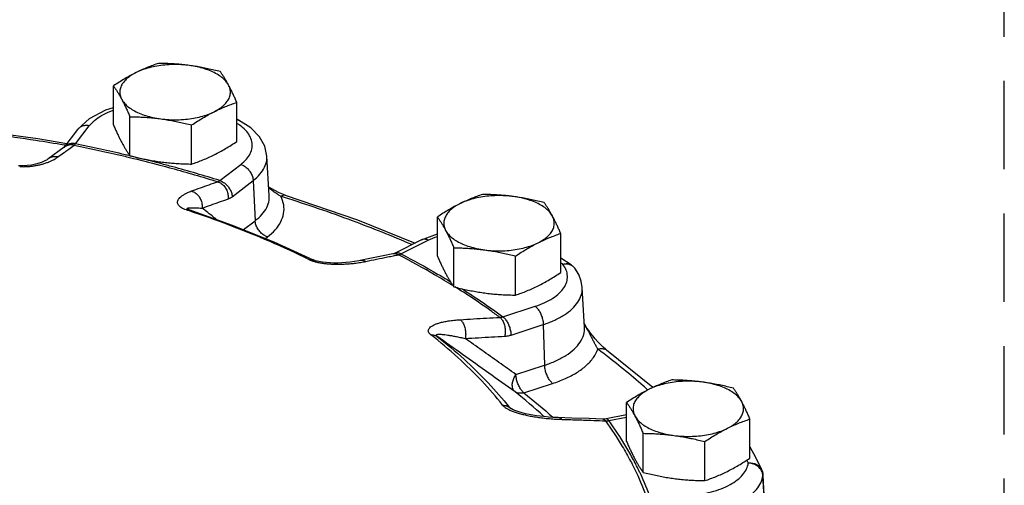
# Model space of a CAD drawing. Extents: x 158 to 291, y 7 to 130.
# Drawn here: x 221 to 229, y 48 to 52 of the extents above; entities that cross this region are included whole.
import ezdxf

# ---------------------------------------------------------------- set-up
doc = ezdxf.new("R2010")
doc.units = 0
doc.header["$LTSCALE"] = 1.5
doc.header["$MEASUREMENT"] = 0
doc.linetypes.add('DASHED', pattern=[0.75, 0.5, -0.25])
doc.layers.get('0').update_dxf_attribs({"linetype": 'CONTINUOUS'})
doc.layers.add('NOTES', color=7, linetype='CONTINUOUS')

msp = doc.modelspace()

# ---------------------------------------------------------------- linework, layer by layer
at = {"color": 7}
for p, q in [((221.7557, 50.9344), (221.7557, 51.2661)), ((222.8014, 50.7943), (222.8014, 51.126)), ((221.4511, 50.8952), (221.5513, 50.9889)), ((221.8958, 50.673), (221.8958, 51.0047)), ((222.4187, 50.603), (222.4187, 50.9347)), ((221.4511, 50.8952), (221.3339, 50.7426)), ((221.4331, 50.7747), (221.5502, 50.9273)), ((221.1153, 50.8208), (221.3604, 50.777)), ((221.2963, 50.7156), (221.2406, 50.675)), ((221.3386, 50.7459), (221.2963, 50.7156)), ((221.2406, 50.675), (221.1993, 50.6445)), ((222.6577, 50.4627), (222.8357, 50.5998)), ((223.0771, 50.3354), (223.0568, 50.6712)), ((222.7624, 50.3261), (222.9404, 50.4632)), ((222.9404, 50.4632), (222.9575, 50.1216)), ((223.155, 50.3616), (223.0728, 50.4076)), ((223.2129, 50.3392), (223.155, 50.3616)), ((223.0771, 50.3354), (223.0771, 50.3354)), ((223.2129, 50.3392), (223.213, 50.3392)), ((222.3836, 50.2206), (222.3836, 50.2207)), ((222.3956, 50.2161), (222.3956, 50.2161)), ((222.8598, 50.0464), (222.9575, 50.1216)), ((224.5026, 49.8223), (224.5026, 50.154)), ((225.5482, 49.6822), (225.5482, 50.0139)), ((223.0446, 49.9715), (223.0622, 49.985)), ((223.1145, 49.9432), (223.4478, 49.79)), ((224.369, 49.9599), (224.1378, 49.8443)), ((224.1938, 49.8408), (224.4249, 49.9564)), ((224.369, 49.9599), (224.5026, 50.0106)), ((224.6427, 49.5608), (224.6427, 49.8925)), ((223.4478, 49.79), (223.4478, 49.79)), ((223.9301, 49.8007), (223.8478, 49.7836)), ((224.1279, 49.8403), (224.1261, 49.8399)), ((225.1655, 49.4908), (225.1655, 49.8225)), ((225.6366, 49.7476), (225.5482, 49.8049)), ((225.6366, 49.7476), (225.6675, 49.7184)), ((225.7503, 49.2194), (225.7299, 49.5551)), ((225.0587, 49.3067), (225.3329, 49.3958)), ((225.1267, 49.1518), (225.4008, 49.2408)), ((225.4008, 49.2408), (225.4119, 48.8962)), ((225.7573, 49.2318), (225.7487, 49.2456)), ((225.9371, 49.0239), (225.9372, 49.0238)), ((226.329, 48.7063), (225.9372, 49.0238)), ((225.1683, 48.8171), (225.4119, 48.8962)), ((225.2363, 48.6622), (225.4799, 48.7413)), ((225.1234, 48.5293), (225.1234, 48.5292)), ((225.1283, 48.5261), (225.1234, 48.5292)), ((226.1072, 48.2476), (226.1072, 48.5793)), ((225.6428, 48.4477), (225.5239, 48.4512)), ((225.9325, 48.4407), (225.903, 48.4383)), ((226.1072, 48.4742), (225.9325, 48.4407)), ((225.956, 48.4262), (226.1072, 48.4552)), ((227.1528, 48.1075), (227.1528, 48.4392)), ((226.2473, 47.9862), (226.2473, 48.3179)), ((226.7701, 47.9162), (226.7701, 48.2479)), ((227.1528, 48.2046), (227.2003, 48.1161)), ((227.2003, 48.1161), (227.252, 48.0096)), ((227.2631, 47.9591), (227.2633, 47.9648)), ((227.2833, 47.6296), (227.2631, 47.9591)), ((227.2636, 47.9592), (227.2633, 47.9649)), ((227.2838, 47.6296), (227.2636, 47.9592))]:
    msp.add_line(p, q, dxfattribs=at)
for points in [[(221.5513, 50.9889), (221.691, 51.0625), (221.7557, 51.0816)], [(219.7171, 50.9787), (220.4016, 50.9164), (221.1153, 50.8208)], [(222.8014, 50.9822), (222.8105, 50.979), (222.817, 50.9759)], [(223.0568, 50.6712), (223.0392, 50.7533), (222.9944, 50.8344), (222.9195, 50.9107), (222.817, 50.9759)], [(221.1993, 50.6445), (221.1928, 50.64), (221.175, 50.6297), (221.1525, 50.6194), (221.126, 50.6097), (221.0956, 50.6011), (221.0616, 50.5941), (221.025, 50.5892), (220.9875, 50.5872), (220.951, 50.5883)], [(223.213, 50.3392), (223.8247, 50.1304), (224.3139, 49.9324)], [(222.3956, 50.2161), (222.3869, 50.2194), (222.3831, 50.2212)], [(222.3956, 50.2161), (222.7633, 50.0854), (223.1145, 49.9432)], [(224.1378, 49.8443), (224.1325, 49.8419), (224.1279, 49.8403)], [(223.8478, 49.7836), (223.8354, 49.7811), (223.7991, 49.7748), (223.7626, 49.7699), (223.7268, 49.7663), (223.6924, 49.764), (223.659, 49.7628), (223.6258, 49.7627), (223.5928, 49.7638), (223.5599, 49.7661), (223.5274, 49.7698), (223.4964, 49.7752), (223.4692, 49.782), (223.4507, 49.7887), (223.4478, 49.79)], [(224.1261, 49.8399), (224.0416, 49.8233), (223.9301, 49.8007)], [(225.7299, 49.5551), (225.7211, 49.61), (225.7006, 49.6646), (225.6675, 49.7185)], [(225.862, 49.0945), (225.8405, 49.1191), (225.8204, 49.1438), (225.8021, 49.1676), (225.7858, 49.1898), (225.7711, 49.211), (225.7573, 49.2318)], [(225.9371, 49.0239), (225.9308, 49.0287), (225.9075, 49.0485), (225.8844, 49.0707), (225.862, 49.0945)], [(225.1685, 48.5082), (225.1461, 48.5171), (225.1297, 48.5253), (225.1283, 48.5261)], [(225.5239, 48.4512), (225.4831, 48.4531), (225.4444, 48.4559), (225.4081, 48.4593), (225.374, 48.4632), (225.3418, 48.4676), (225.3108, 48.4726), (225.2805, 48.4783), (225.2508, 48.4846), (225.222, 48.4917), (225.1943, 48.4995), (225.1685, 48.5082)], [(225.903, 48.4383), (225.7907, 48.4426), (225.6428, 48.4477)], [(227.252, 48.0096), (227.2579, 47.9942), (227.2618, 47.9781), (227.2633, 47.9648)]]:
    msp.add_lwpolyline(points, dxfattribs=at)
for points, start_tangent, end_tangent in [([(222.1385, 51.4575), (222.09, 51.4404), (222.0425, 51.4219), (221.995, 51.4014), (221.9471, 51.3786)], (-0.947946, -0.31843), (-0.894427, -0.447214)), ([(222.3999, 51.4393), (222.3311, 51.4458), (222.2611, 51.4471), (222.1914, 51.4432), (222.1238, 51.4341), (222.0596, 51.4201), (222.0002, 51.4015), (221.9471, 51.3786)], (-0.991144, 0.132788), (-0.894427, -0.447214)), ([(222.3999, 51.4393), (222.3479, 51.4455), (222.296, 51.4504), (222.2442, 51.4539), (222.1921, 51.4562), (222.1385, 51.4575)], (-0.991144, 0.132788), (-0.999904, 0.013855)), ([(222.6613, 51.3874), (222.6077, 51.4005), (222.5555, 51.4122), (222.5038, 51.4225), (222.4519, 51.4316), (222.3999, 51.4393)], (-0.969202, 0.246267), (-0.991144, 0.132788)), ([(222.7313, 51.2736), (222.7082, 51.3066), (222.6755, 51.3376), (222.6339, 51.3658), (222.5843, 51.3905), (222.528, 51.4113), (222.466, 51.4277), (222.3999, 51.4393)], (-0.472347, 0.881412), (-0.991144, 0.132788)), ([(221.9471, 51.3786), (221.8991, 51.3535), (221.8515, 51.3264), (221.804, 51.2974), (221.7557, 51.2661)], (-0.894427, -0.447214), (-0.833042, -0.55321)), ([(221.9471, 51.3786), (221.9014, 51.3521), (221.8641, 51.3224), (221.8361, 51.2903), (221.818, 51.2565), (221.8101, 51.2217), (221.8128, 51.1867), (221.8258, 51.1522)], (-0.894427, -0.447214), (0.472347, -0.881412)), ([(222.7313, 51.2736), (222.7174, 51.2989), (222.7035, 51.3227), (222.6896, 51.3451), (222.6757, 51.3666), (222.6613, 51.3874)], (-0.472347, 0.881412), (-0.576392, 0.817173)), ([(221.7557, 51.2661), (221.7701, 51.2452), (221.7841, 51.2238), (221.798, 51.2013), (221.8119, 51.1775), (221.8258, 51.1522)], (0.576392, -0.817173), (0.472347, -0.881412)), ([(222.61, 51.0472), (222.6557, 51.0737), (222.693, 51.1034), (222.721, 51.1355), (222.7392, 51.1693), (222.747, 51.2041), (222.7444, 51.2391), (222.7313, 51.2736)], (0.894427, 0.447214), (-0.472347, 0.881412)), ([(222.8014, 51.126), (222.787, 51.1587), (222.7731, 51.1895), (222.7592, 51.2188), (222.7453, 51.2468), (222.7313, 51.2736)], (-0.396649, 0.91797), (-0.472347, 0.881412)), ([(221.8258, 51.1522), (221.8489, 51.1192), (221.8817, 51.0882), (221.9233, 51.06), (221.9728, 51.0352), (222.0292, 51.0144), (222.0911, 50.9981), (222.1573, 50.9865)], (0.472347, -0.881412), (0.991144, -0.132788)), ([(221.8258, 51.1522), (221.8397, 51.1255), (221.8536, 51.0975), (221.8675, 51.0681), (221.8815, 51.0374), (221.8958, 51.0047)], (0.472347, -0.881412), (0.396649, -0.91797)), ([(222.61, 51.0472), (222.658, 51.07), (222.7057, 51.0906), (222.7531, 51.109), (222.8014, 51.126)], (0.894427, 0.447214), (0.947946, 0.31843)), ([(221.5502, 50.9273), (221.5944, 50.9728), (221.6532, 51.014), (221.725, 51.0496), (221.7553, 51.0615)], (0.608962, 0.7932), (0.938965, 0.344012)), ([(222.1573, 50.9865), (222.2261, 50.98), (222.2961, 50.9787), (222.3657, 50.9826), (222.4334, 50.9917), (222.4976, 51.0057), (222.5569, 51.0243), (222.61, 51.0472)], (0.991144, -0.132788), (0.894427, 0.447214)), ([(222.4187, 50.9347), (222.4672, 50.9661), (222.5146, 50.9951), (222.5622, 51.0221), (222.61, 51.0472)], (0.833042, 0.55321), (0.894427, 0.447214)), ([(219.7182, 50.9624), (220.3878, 50.9004), (221.0962, 50.8055), (221.3381, 50.7659)], (0.997341, -0.072872), (0.985559, -0.169332)), ([(221.5502, 50.9273), (221.5153, 50.929), (221.4836, 50.9207), (221.4632, 50.9079)], (-0.982075, 0.188492), (-0.76394, -0.645287)), ([(221.7557, 50.9344), (221.7701, 50.9017), (221.7841, 50.8709), (221.798, 50.8416), (221.8119, 50.8136), (221.8258, 50.7869)], (0.396649, -0.91797), (0.472347, -0.881412)), ([(221.8958, 51.0047), (221.9494, 51.0034), (222.0016, 51.0011), (222.0534, 50.9976), (222.1053, 50.9928), (222.1573, 50.9865)], (0.999904, -0.013855), (0.991144, -0.132788)), ([(222.1573, 50.9865), (222.2093, 50.9788), (222.2612, 50.9698), (222.3129, 50.9594), (222.3651, 50.9478), (222.4187, 50.9347)], (0.991144, -0.132788), (0.969202, -0.246267)), ([(222.817, 50.9759), (222.8113, 50.9784), (222.8016, 50.9807)], (-0.8892, 0.457519), (-0.990423, 0.138065)), ([(222.825, 50.9338), (222.8021, 50.9492)], (-0.812229, 0.583339), (-0.846626, 0.532189)), ([(222.8357, 50.5998), (222.8835, 50.6444), (222.9155, 50.6924), (222.9309, 50.7424), (222.9293, 50.7929), (222.9106, 50.8426), (222.8755, 50.89), (222.825, 50.9338)], (0.792355, 0.61006), (-0.812229, 0.583339)), ([(221.4632, 50.9079), (221.458, 50.9031), (221.4511, 50.8952)], (-0.76394, -0.645287), (-0.608406, -0.793626)), ([(221.4331, 50.7747), (221.3982, 50.7764), (221.3665, 50.7681), (221.3409, 50.7505), (221.3375, 50.7469)], (-0.982075, 0.188492), (-0.661261, -0.750156)), ([(221.3381, 50.7659), (221.342, 50.7652)], (0.985559, -0.169332), (0.985516, -0.169583)), ([(221.4228, 50.7634), (221.3871, 50.7646), (221.3536, 50.7548), (221.3386, 50.7459)], (-0.981944, 0.189173), (-0.814647, -0.579957)), ([(221.342, 50.7652), (221.3483, 50.7641)], (0.985516, -0.169583), (0.985447, -0.169981)), ([(221.3592, 50.7176), (221.377, 50.7305), (221.4228, 50.7634)], (0.808876, 0.587979), (0.814645, 0.57996)), ([(221.4228, 50.7634), (221.4253, 50.7655), (221.4278, 50.7681), (221.4304, 50.7712), (221.4331, 50.7747)], (0.780798, 0.624784), (0.586822, 0.809716)), ([(221.4228, 50.7634), (221.8401, 50.6717), (221.8923, 50.6592)], (0.980018, -0.198908), (0.972058, -0.234742)), ([(221.8956, 50.6723), (221.8562, 50.6817), (221.4331, 50.7747)], (-0.972251, 0.23394), (-0.98004, 0.198798)), ([(221.8258, 50.7869), (221.8397, 50.7616), (221.8536, 50.7378), (221.8675, 50.7153), (221.8815, 50.6939), (221.8958, 50.673)], (0.472347, -0.881412), (0.576392, -0.817173)), ([(222.61, 50.6818), (222.658, 50.707), (222.7057, 50.7341), (222.7531, 50.7631), (222.8014, 50.7943)], (0.894427, 0.447214), (0.833042, 0.55321)), ([(221.2852, 50.6632), (221.3311, 50.6971)], (0.80222, 0.597029), (0.806344, 0.591447)), ([(221.3311, 50.6971), (221.3592, 50.7176)], (0.806344, 0.591447), (0.808876, 0.587979)), ([(221.3375, 50.7469), (221.3339, 50.7426)], (-0.661261, -0.750156), (-0.608406, -0.793626)), ([(222.4187, 50.603), (222.4672, 50.6201), (222.5146, 50.6385), (222.5622, 50.659), (222.61, 50.6818)], (0.947946, 0.31843), (0.894427, 0.447214)), ([(220.9606, 50.5816), (220.9913, 50.5807), (221.0225, 50.5815), (221.0539, 50.584), (221.0852, 50.5882), (221.1162, 50.5938), (221.1464, 50.601)], (0.998292, -0.058424), (0.966653, 0.256091)), ([(221.1464, 50.601), (221.176, 50.6097), (221.205, 50.6201), (221.2093, 50.6218)], (0.966653, 0.256091), (0.926657, 0.375907)), ([(221.2852, 50.6632), (221.2495, 50.6645), (221.2161, 50.6547), (221.1994, 50.6445)], (-0.981908, 0.189357), (-0.802347, -0.596858)), ([(221.2093, 50.6218), (221.2332, 50.6324), (221.2602, 50.6466)], (0.926657, 0.375907), (0.862118, 0.506707)), ([(221.2602, 50.6466), (221.2852, 50.6632)], (0.862118, 0.506707), (0.802233, 0.597012)), ([(221.8923, 50.6592), (222.1503, 50.594)], (0.972058, -0.234742), (0.966818, -0.255466)), ([(222.1537, 50.6073), (221.8956, 50.6723)], (-0.967058, 0.254554), (-0.972251, 0.23394)), ([(221.8958, 50.673), (221.9494, 50.6599), (222.0016, 50.6483), (222.0534, 50.6379), (222.1053, 50.6288), (222.1573, 50.6212)], (0.969202, -0.246267), (0.991144, -0.132788)), ([(222.6577, 50.4627), (222.2584, 50.5792), (222.1537, 50.6073)], (-0.954768, 0.297353), (-0.967058, 0.254554)), ([(222.1573, 50.6212), (222.2093, 50.6149), (222.2612, 50.6101), (222.3129, 50.6065), (222.3651, 50.6042), (222.4187, 50.603)], (0.991144, -0.132788), (0.999904, -0.013855)), ([(222.8357, 50.5998), (222.8671, 50.5847), (222.8956, 50.561), (222.9186, 50.531), (222.934, 50.4974), (222.9404, 50.4632)], (0.951117, -0.308831), (0.049867, -0.998756)), ([(222.9404, 50.4632), (222.9981, 50.5171), (223.0368, 50.5751), (223.0554, 50.6355), (223.0568, 50.6712)], (0.792355, 0.61006), (-0.059907, 0.998204)), ([(222.1503, 50.594), (222.2462, 50.5682), (222.6398, 50.4533)], (0.966818, -0.255466), (0.954805, -0.297232)), ([(222.4188, 50.3743), (222.4925, 50.4012), (222.5662, 50.4276), (222.6398, 50.4533)], (0.938349, 0.345689), (0.944902, 0.327354)), ([(222.6398, 50.4533), (222.6443, 50.455), (222.6488, 50.4571), (222.6532, 50.4597), (222.6577, 50.4627)], (0.953788, 0.300479), (0.80422, 0.594331)), ([(222.6398, 50.4533), (222.6703, 50.4377), (222.6964, 50.4127), (222.7158, 50.3805), (222.7267, 50.3441), (222.728, 50.3069)], (0.95111, -0.308852), (-0.097359, -0.995249)), ([(222.6577, 50.4627), (222.689, 50.4476), (222.7175, 50.4239), (222.7405, 50.3939), (222.7559, 50.3603), (222.7624, 50.3261)], (0.951117, -0.308831), (0.049867, -0.998756)), ([(222.3716, 50.2146), (222.3509, 50.2226), (222.3325, 50.2321), (222.3178, 50.2428), (222.3073, 50.2542), (222.3012, 50.2662), (222.2994, 50.2788), (222.3019, 50.2917), (222.3086, 50.3049), (222.3198, 50.3183), (222.3358, 50.332), (222.3571, 50.346), (222.3845, 50.3602), (222.4188, 50.3743)], (-0.948999, 0.31528), (0.938331, 0.345738)), ([(222.4188, 50.3743), (222.4494, 50.3588), (222.4756, 50.3338), (222.4952, 50.3016), (222.5063, 50.2654), (222.5079, 50.2283)], (0.951183, -0.308629), (-0.090455, -0.995901)), ([(223.0901, 50.3868), (223.0732, 50.3994)], (-0.802204, 0.59705), (-0.796987, 0.603996)), ([(223.1757, 50.3282), (223.1488, 50.3452), (223.1198, 50.3651), (223.0901, 50.3868)], (-0.857712, 0.51413), (-0.802204, 0.59705)), ([(224.8853, 50.3453), (224.8368, 50.3282), (224.7893, 50.3097), (224.7418, 50.2893), (224.6939, 50.2665)], (-0.947946, -0.31843), (-0.894427, -0.447214)), ([(225.1467, 50.3271), (225.0947, 50.3334), (225.0428, 50.3382), (224.991, 50.3417), (224.9389, 50.3441), (224.8853, 50.3453)], (-0.991144, 0.132788), (-0.999904, 0.013855)), ([(222.5079, 50.2283), (222.5813, 50.255), (222.6547, 50.2813), (222.728, 50.3069)], (0.938349, 0.345689), (0.944902, 0.327354)), ([(222.728, 50.3069), (222.7366, 50.3104), (222.7451, 50.3147), (222.7537, 50.32), (222.7624, 50.3261)], (0.944902, 0.327352), (0.792355, 0.610061)), ([(222.9575, 50.1216), (223.0146, 50.1745), (223.0551, 50.2336), (223.0755, 50.2969), (223.0771, 50.3354)], (0.792355, 0.61006), (-0.059522, 0.998227)), ([(223.0622, 49.985), (223.127, 50.0446), (223.1738, 50.1112), (223.1988, 50.1824), (223.1996, 50.2557), (223.1757, 50.3282)], (0.792355, 0.61006), (-0.451723, 0.892158)), ([(223.1757, 50.3282), (223.1955, 50.3391), (223.2129, 50.3392)], (0.780565, 0.625074), (0.956354, -0.292211)), ([(223.2059, 50.3187), (223.1757, 50.3282)], (-0.953812, 0.300404), (-0.954564, 0.298005)), ([(224.2853, 49.9194), (223.7814, 50.1214), (223.2059, 50.3187)], (-0.918226, 0.396057), (-0.953812, 0.300404)), ([(224.6939, 50.2665), (224.6459, 50.2413), (224.5983, 50.2142), (224.5509, 50.1852), (224.5026, 50.154)], (-0.894427, -0.447214), (-0.833042, -0.55321)), ([(224.6939, 50.2665), (224.6482, 50.2399), (224.611, 50.2102), (224.5829, 50.1781), (224.5648, 50.1443), (224.557, 50.1095), (224.5596, 50.0745), (224.5726, 50.0401)], (-0.894427, -0.447214), (0.472347, -0.881412)), ([(225.1467, 50.3271), (225.0779, 50.3336), (225.0079, 50.3349), (224.9383, 50.331), (224.8706, 50.322), (224.8064, 50.308), (224.747, 50.2893), (224.6939, 50.2665)], (-0.991144, 0.132788), (-0.894427, -0.447214)), ([(225.4081, 50.2753), (225.3545, 50.2884), (225.3024, 50.3), (225.2506, 50.3104), (225.1987, 50.3194), (225.1467, 50.3271)], (-0.969202, 0.246267), (-0.991144, 0.132788)), ([(225.4782, 50.1614), (225.455, 50.1945), (225.4223, 50.2254), (225.3807, 50.2536), (225.3312, 50.2784), (225.2748, 50.2992), (225.2128, 50.3156), (225.1467, 50.3271)], (-0.472347, 0.881412), (-0.991144, 0.132788)), ([(225.4782, 50.1614), (225.4642, 50.1867), (225.4503, 50.2105), (225.4365, 50.233), (225.4225, 50.2544), (225.4081, 50.2753)], (-0.472347, 0.881412), (-0.576392, 0.817173)), ([(222.3716, 50.2146), (222.3839, 50.2175)], (0.930348, 0.366678), (0.99773, 0.067339)), ([(222.3798, 50.2119), (222.3716, 50.2146)], (-0.948663, 0.316289), (-0.948943, 0.315448)), ([(222.3926, 50.2076), (222.3798, 50.2119)], (-0.948217, 0.317624), (-0.948663, 0.316289)), ([(222.3835, 50.2206), (222.3824, 50.2216), (222.3807, 50.2246), (222.3821, 50.2271), (222.3865, 50.2292), (222.3939, 50.2308), (222.4042, 50.232), (222.4175, 50.2325)], (-0.777644, 0.628705), (0.999757, 0.022034)), ([(222.3839, 50.2175), (222.3952, 50.2163), (222.3956, 50.2161)], (0.99773, 0.067339), (0.948657, -0.316306)), ([(223.4124, 49.7933), (223.0833, 49.9445), (222.7359, 50.0851), (222.3926, 50.2076)], (-0.898226, 0.439534), (-0.948217, 0.317624)), ([(222.4175, 50.2325), (222.4341, 50.2326), (222.4545, 50.2319)], (0.999757, 0.022034), (0.999026, -0.044131)), ([(222.4545, 50.2319), (222.4789, 50.2306), (222.5079, 50.2283)], (0.999026, -0.044131), (0.996056, -0.088732)), ([(222.6294, 50.133), (222.6042, 50.1528), (222.5079, 50.2283)], (-0.786959, 0.617005), (-0.786982, 0.616975)), ([(223.0622, 49.985), (223.0308, 50.0002), (223.0023, 50.0238), (222.9793, 50.0538), (222.9639, 50.0874), (222.9575, 50.1216)], (-0.951117, 0.308831), (-0.049867, 0.998756)), ([(224.5026, 50.154), (224.5169, 50.1331), (224.5309, 50.1116), (224.5448, 50.0892), (224.5587, 50.0654), (224.5726, 50.0401)], (0.576392, -0.817173), (0.472347, -0.881412)), ([(225.3568, 49.935), (225.4026, 49.9616), (225.4398, 49.9912), (225.4678, 50.0233), (225.486, 50.0572), (225.4938, 50.092), (225.4912, 50.127), (225.4782, 50.1614)], (0.894427, 0.447214), (-0.472347, 0.881412)), ([(225.5482, 50.0139), (225.5339, 50.0466), (225.5199, 50.0773), (225.506, 50.1066), (225.4921, 50.1347), (225.4782, 50.1614)], (-0.396649, 0.91797), (-0.472347, 0.881412)), ([(224.5726, 50.0401), (224.5958, 50.007), (224.6285, 49.976), (224.6701, 49.9479), (224.7196, 49.9231), (224.776, 49.9023), (224.8379, 49.8859), (224.9041, 49.8743)], (0.472347, -0.881412), (0.991144, -0.132788)), ([(224.5726, 50.0401), (224.5866, 50.0133), (224.6005, 49.9853), (224.6143, 49.956), (224.6283, 49.9252), (224.6427, 49.8925)], (0.472347, -0.881412), (0.396649, -0.91797)), ([(225.3568, 49.935), (225.4049, 49.9579), (225.4525, 49.9784), (225.4999, 49.9968), (225.5482, 50.0139)], (0.894427, 0.447214), (0.947946, 0.31843)), ([(224.3753, 49.9625), (224.3745, 49.9622), (224.369, 49.9599)], (-0.948689, -0.31621), (-0.892233, -0.451576)), ([(224.4249, 49.9564), (224.3985, 49.9646), (224.3753, 49.9625)], (-0.894427, 0.447214), (-0.948689, -0.31621)), ([(224.4249, 49.9564), (224.5026, 49.9891)], (0.894427, 0.447214), (0.942802, 0.333354)), ([(224.9041, 49.8743), (224.9729, 49.8678), (225.0429, 49.8665), (225.1125, 49.8704), (225.1802, 49.8795), (225.2444, 49.8935), (225.3037, 49.9122), (225.3568, 49.935)], (0.991144, -0.132788), (0.894427, 0.447214)), ([(225.1655, 49.8225), (225.214, 49.8539), (225.2614, 49.8829), (225.309, 49.9099), (225.3568, 49.935)], (0.833042, 0.55321), (0.894427, 0.447214)), ([(224.1938, 49.8408), (224.1673, 49.849), (224.1433, 49.8466), (224.1379, 49.8443)], (-0.894427, 0.447214), (-0.892232, -0.451576)), ([(224.6427, 49.8925), (224.6963, 49.8913), (224.7484, 49.8889), (224.8002, 49.8854), (224.8521, 49.8806), (224.9041, 49.8743)], (0.999904, -0.013855), (0.991144, -0.132788)), ([(224.9041, 49.8743), (224.9561, 49.8667), (225.008, 49.8576), (225.0598, 49.8472), (225.1119, 49.8356), (225.1655, 49.8225)], (0.991144, -0.132788), (0.969202, -0.246267)), ([(223.4124, 49.7933), (223.4279, 49.7948), (223.4421, 49.7924), (223.4478, 49.79)], (0.975073, 0.221884), (0.898133, -0.439725)), ([(223.4124, 49.7933), (223.4333, 49.7843), (223.4591, 49.7759)], (0.89811, -0.43977), (0.962049, -0.272875)), ([(223.4591, 49.7759), (223.4888, 49.7686)], (0.962049, -0.272875), (0.978162, -0.207842)), ([(223.4888, 49.7686), (223.5213, 49.7627), (223.5561, 49.7582), (223.5931, 49.755), (223.6317, 49.7533), (223.6716, 49.753), (223.713, 49.7542), (223.7561, 49.7569), (223.801, 49.7614)], (0.978162, -0.207842), (0.992959, 0.118463)), ([(223.801, 49.7614), (223.8473, 49.7679), (223.8506, 49.7684)], (0.992959, 0.118463), (0.986766, 0.162149)), ([(223.8949, 49.7767), (223.8671, 49.7848), (223.8478, 49.7836)], (-0.894934, 0.446199), (-0.97895, -0.204098)), ([(223.8506, 49.7684), (223.8949, 49.7767)], (0.986766, 0.162149), (0.978591, 0.205814)), ([(223.8949, 49.7767), (223.9875, 49.7959), (224.08, 49.8146)], (0.978591, 0.205814), (0.980693, 0.195554)), ([(224.08, 49.8146), (224.1292, 49.8244)], (0.980693, 0.195554), (0.981238, 0.192803)), ([(224.138, 49.8411), (224.1261, 49.8399)], (-0.999914, -0.013083), (-0.981992, -0.188924)), ([(224.1292, 49.8244), (224.1724, 49.8328)], (0.981238, 0.192803), (0.981711, 0.190377)), ([(224.1724, 49.8328), (224.1445, 49.8408), (224.138, 49.8411)], (-0.895073, 0.445919), (-0.999914, -0.013083)), ([(224.1724, 49.8328), (224.1776, 49.8342), (224.1829, 49.8359), (224.1883, 49.8381), (224.1938, 49.8408)], (0.977053, 0.212995), (0.887493, 0.460821)), ([(224.6411, 49.5666), (224.479, 49.6642), (224.1724, 49.8328)], (-0.849314, 0.527888), (-0.887413, 0.460975)), ([(224.1938, 49.8408), (224.5046, 49.6697), (224.5522, 49.6417)], (0.887489, -0.46083), (0.859758, -0.510701)), ([(224.5026, 49.8223), (224.5169, 49.7895), (224.5309, 49.7588), (224.5448, 49.7295), (224.5587, 49.7014), (224.5726, 49.6747)], (0.396649, -0.91797), (0.472347, -0.881412)), ([(225.5674, 49.7518), (225.5483, 49.7644)], (-0.833057, 0.553186), (-0.834924, 0.550365)), ([(225.3329, 49.3958), (225.4128, 49.4268), (225.481, 49.4641), (225.5358, 49.5066), (225.5754, 49.5532), (225.5988, 49.6023), (225.6053, 49.6528), (225.5948, 49.7031), (225.5674, 49.7518)], (0.951117, 0.308831), (-0.599534, 0.800349)), ([(225.3568, 49.5697), (225.4049, 49.5948), (225.4525, 49.6219), (225.4999, 49.6509), (225.5482, 49.6822)], (0.894427, 0.447214), (0.833042, 0.55321)), ([(225.5674, 49.7518), (225.5973, 49.7581), (225.6244, 49.7539), (225.6365, 49.7476)], (0.935873, 0.352339), (0.833215, -0.55295)), ([(225.6024, 49.7534), (225.5674, 49.7518)], (-0.994784, 0.102006), (-0.982913, -0.184073)), ([(225.6342, 49.7449), (225.6024, 49.7534)], (-0.909743, 0.415172), (-0.994784, 0.102006)), ([(225.6543, 49.7323), (225.6342, 49.7449)], (-0.76759, 0.640941), (-0.909743, 0.415172)), ([(225.6674, 49.7185), (225.6599, 49.7272), (225.6543, 49.7323)], (-0.599113, 0.800664), (-0.76759, 0.640941)), ([(224.5522, 49.6417), (224.6166, 49.603)], (0.859758, -0.510701), (0.853934, -0.520382)), ([(224.5726, 49.6747), (224.5866, 49.6494), (224.6005, 49.6256), (224.6143, 49.6031), (224.6283, 49.5817), (224.6427, 49.5608)], (0.472347, -0.881412), (0.576392, -0.817173)), ([(224.6427, 49.5608), (224.6963, 49.5477), (224.7484, 49.5361), (224.8002, 49.5257), (224.8521, 49.5167), (224.9041, 49.509)], (0.969202, -0.246267), (0.991144, -0.132788)), ([(224.7658, 49.4871), (224.6499, 49.5612)], (-0.836598, 0.547818), (-0.848462, 0.529256)), ([(224.7066, 49.5472), (224.7887, 49.4943)], (0.845274, -0.534333), (0.836799, -0.547511)), ([(225.1655, 49.4908), (225.214, 49.5079), (225.2614, 49.5264), (225.309, 49.5468), (225.3568, 49.5697)], (0.947946, 0.31843), (0.894427, 0.447214)), ([(225.4008, 49.2408), (225.4973, 49.2783), (225.5799, 49.3234), (225.646, 49.3748), (225.6939, 49.431), (225.7222, 49.4905), (225.7301, 49.5515), (225.7299, 49.5551)], (0.951117, 0.308831), (-0.060727, 0.998154)), ([(224.7832, 49.4756), (224.7658, 49.4871)], (-0.834714, 0.550684), (-0.836598, 0.547818)), ([(224.9544, 49.3583), (224.7832, 49.4756)], (-0.814564, 0.580074), (-0.834714, 0.550684)), ([(224.7887, 49.4943), (224.7939, 49.4909)], (0.836799, -0.547511), (0.836244, -0.548357)), ([(224.7939, 49.4909), (224.9654, 49.3742)], (0.836244, -0.548357), (0.816389, -0.577502)), ([(224.9041, 49.509), (224.9561, 49.5027), (225.008, 49.4979), (225.0598, 49.4944), (225.1119, 49.4921), (225.1655, 49.4908)], (0.991144, -0.132788), (0.999904, -0.013855)), ([(225.0319, 49.3021), (224.9544, 49.3583)], (-0.804351, 0.594155), (-0.814564, 0.580074)), ([(224.9654, 49.3742), (225.0587, 49.3067)], (0.816389, -0.577502), (0.804228, -0.594321)), ([(225.3329, 49.3958), (225.3532, 49.3751), (225.3717, 49.3465), (225.3866, 49.3124), (225.3967, 49.2761), (225.4008, 49.2408)], (0.792355, -0.61006), (0.032127, -0.999484)), ([(224.4477, 49.154), (224.4357, 49.1654), (224.428, 49.1777), (224.4256, 49.1902), (224.4287, 49.2024), (224.4371, 49.2142), (224.4507, 49.2255), (224.4692, 49.2362), (224.4925, 49.2462), (224.5209, 49.2554), (224.5548, 49.2638), (224.5948, 49.2713), (224.6415, 49.2776), (224.6956, 49.2823)], (-0.78557, 0.618772), (0.997835, 0.06576)), ([(224.6956, 49.2823), (224.8078, 49.2894), (224.9199, 49.296), (225.0319, 49.3021)], (0.997838, 0.065725), (0.998674, 0.051476)), ([(224.6956, 49.2823), (224.7145, 49.2615), (224.7295, 49.2321), (224.739, 49.1969), (224.7423, 49.1591), (224.739, 49.1222)], (0.789988, -0.613123), (-0.181914, -0.983314)), ([(225.0319, 49.3021), (225.0386, 49.3025), (225.0453, 49.3035), (225.052, 49.3049), (225.0587, 49.3067)], (0.999398, 0.034697), (0.954765, 0.29736)), ([(225.0319, 49.3021), (225.0508, 49.2812), (225.0656, 49.2518), (225.0749, 49.2166), (225.0778, 49.1788), (225.0741, 49.1418)], (0.789699, -0.613494), (-0.19256, -0.981285)), ([(225.0587, 49.3067), (225.079, 49.2861), (225.0975, 49.2575), (225.1125, 49.2234), (225.1225, 49.1871), (225.1267, 49.1518)], (0.792355, -0.61006), (0.032127, -0.999484)), ([(225.4119, 48.8962), (225.5072, 48.9329), (225.5923, 48.9787), (225.6623, 49.0324), (225.7134, 49.092), (225.7431, 49.1552), (225.7503, 49.2194)], (0.951117, 0.308831), (-0.059938, 0.998202)), ([(225.8628, 49.0316), (225.8512, 49.0528), (225.8383, 49.0771), (225.8248, 49.1034), (225.811, 49.13), (225.7979, 49.1551), (225.7856, 49.1779), (225.7742, 49.1989), (225.7635, 49.2182), (225.7534, 49.236), (225.7488, 49.2442)], (-0.493349, 0.869831), (-0.494554, 0.869147)), ([(224.4477, 49.154), (224.4664, 49.1536), (224.4837, 49.1493), (224.4988, 49.1412)], (0.996619, 0.082156), (0.815997, -0.578056)), ([(225.0557, 48.5574), (224.8781, 48.7625), (224.6752, 48.9616), (224.4477, 49.154)], (-0.621136, 0.783703), (-0.78529, 0.619129)), ([(224.4988, 49.1412), (224.4933, 49.1466), (224.4915, 49.1512), (224.4939, 49.1549), (224.5006, 49.1574), (224.5112, 49.1586), (224.5258, 49.1587), (224.5441, 49.1576), (224.566, 49.1553), (224.5915, 49.1517), (224.6212, 49.1468), (224.6554, 49.1404), (224.6946, 49.1323), (224.739, 49.1222)], (-0.786335, 0.617801), (0.973209, -0.229922)), ([(225.1615, 48.6704), (224.9376, 48.8295), (224.7167, 48.9864), (224.4988, 49.1412)], (-0.815153, 0.579246), (-0.815215, 0.579159)), ([(224.4988, 49.1412), (224.7282, 48.9472), (224.9328, 48.7464), (225.112, 48.5395)], (0.78529, -0.619129), (0.621136, -0.783703)), ([(224.739, 49.1222), (224.8508, 49.1292), (224.9625, 49.1358), (225.0741, 49.1418)], (0.997838, 0.065725), (0.998674, 0.051476)), ([(225.1683, 48.8171), (225.024, 48.9197), (224.8809, 49.0214), (224.739, 49.1222)], (-0.815145, 0.579257), (-0.815182, 0.579205)), ([(225.0741, 49.1418), (225.0871, 49.143), (225.1002, 49.145), (225.1134, 49.1479), (225.1267, 49.1518)], (0.998674, 0.051475), (0.951117, 0.308832)), ([(225.4799, 48.7413), (225.5876, 48.7826), (225.6845, 48.8338), (225.7652, 48.8938), (225.8256, 48.9606), (225.8628, 49.0316)], (0.951117, 0.308831), (0.326322, 0.945259)), ([(225.8628, 49.0316), (225.8938, 49.0371), (225.9219, 49.0322), (225.9371, 49.0239)], (0.947489, 0.319788), (0.805219, -0.592978)), ([(225.913, 48.9941), (225.8628, 49.0316)], (-0.797311, 0.603568), (-0.803567, 0.595215)), ([(226.2855, 48.6858), (226.2479, 48.7196), (225.913, 48.9941)], (-0.740468, 0.672091), (-0.797311, 0.603568)), ([(225.4799, 48.7413), (225.4595, 48.7619), (225.441, 48.7905), (225.4261, 48.8246), (225.4161, 48.8609), (225.4119, 48.8962)], (-0.792355, 0.61006), (-0.032127, 0.999484)), ([(225.1615, 48.6704), (225.1456, 48.6904), (225.138, 48.7178), (225.1395, 48.7501), (225.15, 48.7842), (225.1683, 48.8171)], (-0.781622, 0.623753), (0.573516, 0.819194)), ([(225.2363, 48.6622), (225.216, 48.6828), (225.1975, 48.7115), (225.1825, 48.7455), (225.1725, 48.7818), (225.1683, 48.8171)], (-0.792355, 0.61006), (-0.032127, 0.999484)), ([(226.4899, 48.7707), (226.4414, 48.7536), (226.394, 48.7351), (226.3464, 48.7146), (226.2986, 48.6918)], (-0.947946, -0.31843), (-0.894427, -0.447214)), ([(226.7513, 48.7525), (226.6825, 48.759), (226.6125, 48.7603), (226.5429, 48.7564), (226.4752, 48.7473), (226.411, 48.7333), (226.3517, 48.7147), (226.2986, 48.6918)], (-0.991144, 0.132788), (-0.894427, -0.447214)), ([(226.7513, 48.7525), (226.6993, 48.7587), (226.6474, 48.7636), (226.5957, 48.7671), (226.5435, 48.7694), (226.4899, 48.7707)], (-0.991144, 0.132788), (-0.999904, 0.013855)), ([(226.2986, 48.6918), (226.2505, 48.6667), (226.2029, 48.6396), (226.1555, 48.6106), (226.1072, 48.5793)], (-0.894427, -0.447214), (-0.833042, -0.55321)), ([(226.2986, 48.6918), (226.2529, 48.6653), (226.2156, 48.6356), (226.1876, 48.6035), (226.1694, 48.5697), (226.1616, 48.5349), (226.1642, 48.4999), (226.1772, 48.4654)], (-0.894427, -0.447214), (0.472347, -0.881412)), ([(227.0128, 48.7006), (226.9592, 48.7137), (226.907, 48.7254), (226.8552, 48.7357), (226.8033, 48.7448), (226.7513, 48.7525)], (-0.969202, 0.246267), (-0.991144, 0.132788)), ([(227.0828, 48.5868), (227.0597, 48.6198), (227.0269, 48.6508), (226.9853, 48.679), (226.9358, 48.7038), (226.8794, 48.7246), (226.8175, 48.7409), (226.7513, 48.7525)], (-0.472347, 0.881412), (-0.991144, 0.132788)), ([(227.0828, 48.5868), (227.0689, 48.6121), (227.055, 48.6359), (227.0411, 48.6584), (227.0271, 48.6798), (227.0128, 48.7006)], (-0.472347, 0.881412), (-0.576392, 0.817173)), ([(225.409, 48.4594), (225.4035, 48.4644), (225.1615, 48.6704)], (-0.737513, 0.675333), (-0.782643, 0.622471)), ([(225.2363, 48.6622), (225.209, 48.6573), (225.1835, 48.66), (225.1615, 48.6704)], (-0.953982, -0.299864), (-0.815917, 0.578169)), ([(225.2363, 48.6622), (225.481, 48.454)], (0.782643, -0.622471), (0.738672, -0.674066)), ([(225.0557, 48.5574), (225.068, 48.5449), (225.0861, 48.5319), (225.1097, 48.5189), (225.1378, 48.5065)], (0.620571, -0.78415), (0.929366, -0.36916)), ([(225.0557, 48.5574), (225.0763, 48.5551), (225.0953, 48.5491), (225.112, 48.5395)], (0.999887, -0.015031), (0.806379, -0.5914)), ([(225.1244, 48.5305), (225.112, 48.5395)], (-0.809743, 0.586785), (-0.809744, 0.586783)), ([(225.112, 48.5395), (225.1186, 48.533), (225.1234, 48.5293)], (0.612129, -0.790758), (0.809348, -0.58733)), ([(225.1291, 48.5271), (225.1244, 48.5305)], (-0.809743, 0.586785), (-0.809743, 0.586785)), ([(225.1358, 48.5222), (225.1291, 48.5271)], (-0.809742, 0.586786), (-0.809743, 0.586785)), ([(226.1072, 48.5793), (226.1216, 48.5584), (226.1355, 48.537), (226.1494, 48.5146), (226.1633, 48.4907), (226.1772, 48.4654)], (0.576392, -0.817173), (0.472347, -0.881412)), ([(226.9615, 48.3604), (227.0072, 48.3869), (227.0445, 48.4166), (227.0725, 48.4487), (227.0906, 48.4825), (227.0984, 48.5173), (227.0958, 48.5523), (227.0828, 48.5868)], (0.894427, 0.447214), (-0.472347, 0.881412)), ([(227.1528, 48.4392), (227.1385, 48.4719), (227.1245, 48.5027), (227.1106, 48.532), (227.0967, 48.56), (227.0828, 48.5868)], (-0.396649, 0.91797), (-0.472347, 0.881412)), ([(225.1378, 48.5065), (225.1702, 48.4948)], (0.929366, -0.36916), (0.94976, -0.312978)), ([(225.1702, 48.4948), (225.2064, 48.4839), (225.246, 48.4739), (225.2887, 48.4648), (225.3348, 48.4567), (225.3845, 48.4496), (225.4383, 48.4436), (225.496, 48.439)], (0.94976, -0.312978), (0.998019, -0.062907)), ([(225.496, 48.439), (225.5328, 48.4371)], (0.998019, -0.062907), (0.999104, -0.042328)), ([(225.5328, 48.4371), (225.5578, 48.4362)], (0.999104, -0.042328), (0.999605, -0.02809)), ([(225.5578, 48.4362), (225.5427, 48.4488), (225.5335, 48.4508)], (-0.615809, 0.787895), (-0.999373, 0.035399)), ([(225.5578, 48.4362), (225.6811, 48.4325), (225.8042, 48.4282), (225.9024, 48.4245)], (0.999605, -0.028091), (0.999216, -0.039585)), ([(225.9024, 48.4245), (225.9272, 48.4235)], (0.999216, -0.039585), (0.999183, -0.040416)), ([(225.912, 48.4361), (225.903, 48.4381)], (-0.92407, 0.382224), (-0.998955, 0.045704)), ([(225.9272, 48.4235), (225.912, 48.4361)], (-0.616345, 0.787477), (-0.92407, 0.382224)), ([(225.9272, 48.4235), (225.9343, 48.4236), (225.9415, 48.424), (225.9487, 48.4249)], (0.999709, -0.024112), (0.989296, 0.145921)), ([(225.956, 48.4262), (225.9426, 48.4387), (225.9325, 48.4406)], (-0.608962, 0.7932), (-0.990551, -0.137147)), ([(225.9487, 48.4249), (225.956, 48.4262)], (0.989296, 0.145921), (0.980042, 0.198791)), ([(226.1649, 48.0934), (226.1009, 48.2067), (225.956, 48.4262)], (-0.470587, 0.882354), (-0.586807, 0.809727)), ([(226.1772, 48.4654), (226.2004, 48.4324), (226.2331, 48.4014), (226.2747, 48.3732), (226.3243, 48.3485), (226.3806, 48.3277), (226.4426, 48.3113), (226.5087, 48.2997)], (0.472347, -0.881412), (0.991144, -0.132788)), ([(226.1772, 48.4654), (226.1912, 48.4387), (226.2051, 48.4107), (226.219, 48.3814), (226.2329, 48.3506), (226.2473, 48.3179)], (0.472347, -0.881412), (0.396649, -0.91797)), ([(226.9615, 48.3604), (227.0095, 48.3832), (227.0571, 48.4038), (227.1046, 48.4222), (227.1528, 48.4392)], (0.894427, 0.447214), (0.947946, 0.31843)), ([(225.9272, 48.4235), (226.0701, 48.2071), (226.1412, 48.0807)], (0.586567, -0.809901), (0.465945, -0.884814)), ([(226.5087, 48.2997), (226.5775, 48.2932), (226.6475, 48.2919), (226.7172, 48.2958), (226.7848, 48.3049), (226.849, 48.3189), (226.9084, 48.3375), (226.9615, 48.3604)], (0.991144, -0.132788), (0.894427, 0.447214)), ([(226.7701, 48.2479), (226.8186, 48.2793), (226.8661, 48.3083), (226.9136, 48.3353), (226.9615, 48.3604)], (0.833042, 0.55321), (0.894427, 0.447214)), ([(226.2473, 48.3179), (226.3009, 48.3166), (226.3531, 48.3143), (226.4048, 48.3108), (226.4567, 48.306), (226.5087, 48.2997)], (0.999904, -0.013855), (0.991144, -0.132788)), ([(226.5087, 48.2997), (226.5607, 48.292), (226.6126, 48.283), (226.6644, 48.2726), (226.7165, 48.261), (226.7701, 48.2479)], (0.991144, -0.132788), (0.969202, -0.246267)), ([(226.1072, 48.2476), (226.1216, 48.2149), (226.1355, 48.1842), (226.1494, 48.1548), (226.1633, 48.1268), (226.1772, 48.1001)], (0.396649, -0.91797), (0.472347, -0.881412)), ([(226.2177, 47.9887), (226.1649, 48.0934)], (-0.429748, 0.902949), (-0.470587, 0.882354)), ([(226.1772, 48.1001), (226.1912, 48.0748), (226.2051, 48.051), (226.219, 48.0285), (226.2329, 48.0071), (226.2473, 47.9862)], (0.472347, -0.881412), (0.576392, -0.817173)), ([(226.9615, 47.995), (227.0095, 48.0202), (227.0571, 48.0473), (227.1046, 48.0763), (227.1528, 48.1075)], (0.894427, 0.447214), (0.833042, 0.55321)), ([(227.1268, 48.0906), (227.1385, 48.0655)], (0.427653, -0.903943), (0.418611, -0.908166)), ([(226.1412, 48.0807), (226.1881, 47.987), (226.2807, 47.7639)], (0.465945, -0.884814), (0.335399, -0.942076)), ([(226.6346, 47.788), (226.7329, 47.8001), (226.8256, 47.8203), (226.9102, 47.848), (226.9842, 47.8824), (227.0456, 47.9226), (227.0926, 47.9674), (227.1239, 48.0154), (227.1385, 48.0655)], (0.996879, 0.078945), (0.120282, 0.99274)), ([(227.1385, 48.0655), (227.1749, 48.0647), (227.208, 48.0541), (227.2348, 48.0347), (227.252, 48.0096)], (0.993426, 0.114478), (0.418629, -0.908157)), ([(227.2097, 48.044), (227.1758, 48.0594), (227.1385, 48.0655)], (-0.844693, 0.53525), (-0.999542, 0.030277)), ([(227.2371, 48.0206), (227.2097, 48.044)], (-0.656627, 0.754215), (-0.844693, 0.53525)), ([(227.2555, 47.9914), (227.2371, 48.0206)], (-0.388971, 0.92125), (-0.656627, 0.754215)), ([(226.2235, 47.9764), (226.2177, 47.9887)], (-0.424819, 0.905278), (-0.429748, 0.902949)), ([(226.3117, 47.7624), (226.2235, 47.9764)], (-0.335054, 0.942199), (-0.424819, 0.905278)), ([(226.2473, 47.9862), (226.3009, 47.9731), (226.3531, 47.9615), (226.4048, 47.9511), (226.4567, 47.942), (226.5087, 47.9344)], (0.969202, -0.246267), (0.991144, -0.132788)), ([(226.5087, 47.9344), (226.5607, 47.9281), (226.6126, 47.9233), (226.6644, 47.9198), (226.7165, 47.9174), (226.7701, 47.9162)], (0.991144, -0.132788), (0.999904, -0.013855)), ([(226.6542, 47.6237), (226.7728, 47.6383), (226.8849, 47.6628), (226.9871, 47.6962), (227.0766, 47.7379), (227.1509, 47.7864), (227.2077, 47.8405), (227.2454, 47.8987), (227.2631, 47.9591)], (0.996879, 0.078945), (0.120283, 0.99274)), ([(226.7701, 47.9162), (226.8186, 47.9333), (226.8661, 47.9517), (226.9136, 47.9722), (226.9615, 47.995)], (0.947946, 0.31843), (0.894427, 0.447214)), ([(227.2631, 47.9591), (227.2555, 47.9914)], (-0.060185, 0.998187), (-0.388971, 0.92125))]:
    msp.add_spline(points, degree=3, dxfattribs=dict(at, start_tangent=start_tangent, end_tangent=end_tangent))
at = {"layer": 'NOTES', "color": 7, "linetype": 'DASHED'}
msp.add_line((229.3097, 43.8088), (229.3097, 88.0103), dxfattribs=at)

doc.saveas('drawing.dxf')
